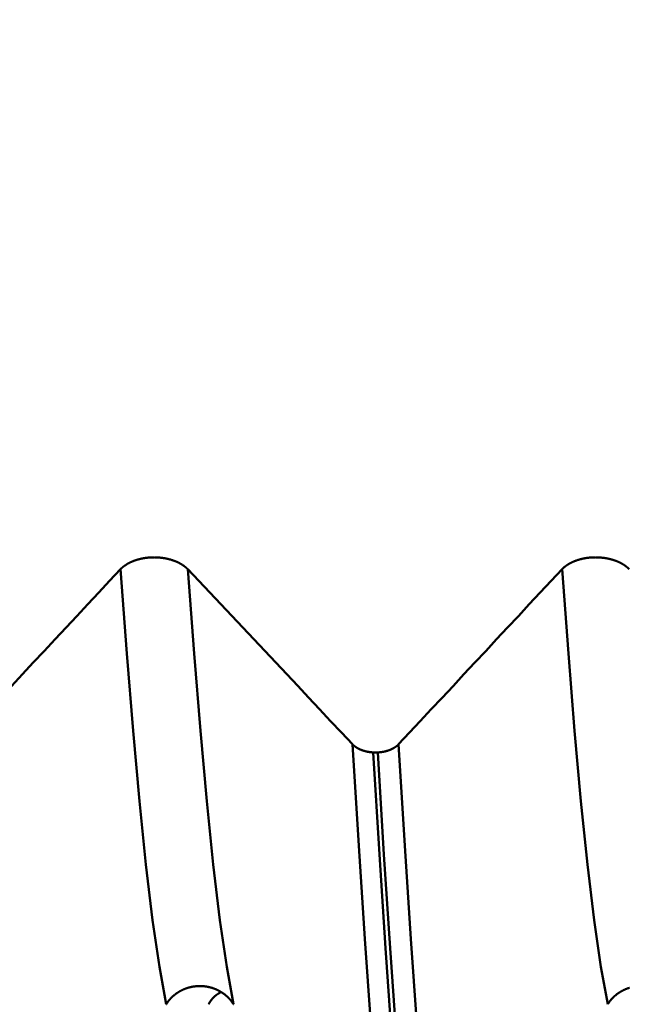
# Model space of a CAD drawing. Extents: x -50 to 107, y -69 to 65.
# Drawn here: x 60 to 62, y -3 to 0 of the extents above; entities that cross this region are included whole.
import ezdxf

# ---------------------------------------------------------------- set-up
doc = ezdxf.new("R2010")
doc.units = 0
doc.header["$PDMODE"] = 1
for name, color, linetype, lineweight in [('1', 4, 'Continuous', 50), ('2', 7, 'Continuous', 25), ('SK2', 7, 'Continuous', 25)]:
    doc.layers.add(name, color=color, linetype=linetype, lineweight=lineweight)
doc.styles.add('STANDARD 3.5 mm', font='monos.ttf', dxfattribs={"height": 3.5})
doc.dimstyles.new('AM_DIN', dxfattribs={"dimtxt": 3.5, "dimasz": 2.5, "dimexe": 2, "dimexo": 1, "dimgap": 1, "dimtad": 1, "dimdec": 1, "dimzin": 0, "dimdsep": 46, "dimtxsty": 'STANDARD 3.5 mm', "dimcen": 0.09, "dimadec": 0, "dimazin": 2, "dimtm": 1e-09, "dimtfac": 0.707107, "dimtmove": 0, "dimatfit": 3, "dimfxl": 1, "dimtolj": 1, "dimtzin": 0, "dimlwd": -1, "dimlwe": -1, "dimarcsym": 0})

# ---------------------------------------------------------------- blocks, each defined once
blk = doc.blocks.new('*D14')
at = {"layer": '2', "color": 0}
for p, q in [((0, -1), (0, -47)), ((69.65, -1), (69.65, -47)), ((67.15, -45), (2.5, -45))]:
    blk.add_line(p, q, dxfattribs=at)
for points in [[(2.5, -44.5833), (2.5, -45.4167), (0, -45)], [(67.15, -45.4167), (67.15, -44.5833), (69.65, -45)]]:
    blk.add_solid(points, dxfattribs=at)
at = {"layer": 'DEFPOINTS', "color": 0}
for p in [(0, 0), (69.65, 0), (0, -35)]:
    blk.add_point(p, dxfattribs=at)
at = {"layer": '2', "color": 0, "insert": (33, -42.1887), "char_height": 3.5, "attachment_point": 5, "style": 'STANDARD 3.5 mm'}
blk.add_mtext('\\A1;69.7', dxfattribs=at)
blk = doc.blocks.new('*D15')
at = {"layer": 'DEFPOINTS', "color": 0}
for p in [(69.65, 0), (-23.7, -2.8), (-23.7, -50)]:
    blk.add_point(p, dxfattribs=at)
at = {"layer": 'SK2', "color": 0}
for p, q in [((69.65, -1), (69.65, -62)), ((-23.7, -3.8), (-23.7, -62)), ((67.15, -60), (-21.2, -60))]:
    blk.add_line(p, q, dxfattribs=at)
for points in [[(-21.2, -59.5833), (-21.2, -60.4167), (-23.7, -60)], [(67.15, -60.4167), (67.15, -59.5833), (69.65, -60)]]:
    blk.add_solid(points, dxfattribs=at)
at = {"layer": 'SK2', "color": 0, "insert": (22.975, -57.1887), "char_height": 3.5, "attachment_point": 5, "style": 'STANDARD 3.5 mm'}
blk.add_mtext('\\A1;93.4', dxfattribs=at)

msp = doc.modelspace()

# ---------------------------------------------------------------- linework, layer by layer
at = {"layer": '1'}
msp.add_line((61.4441, -2.4123), (61.4315, -2.4123), dxfattribs=at)
for points in [[(60.9062, -1.8933), (60.9057, -1.8929), (60.9053, -1.8924), (60.9048, -1.8919), (60.9043, -1.8915), (60.9039, -1.891), (60.9034, -1.8905), (60.9029, -1.8901), (60.9024, -1.8896), (60.9019, -1.8891), (60.9014, -1.8887), (60.9009, -1.8882), (60.9003, -1.8878), (60.8998, -1.8873), (60.8993, -1.8869), (60.8987, -1.8864), (60.8982, -1.886), (60.8976, -1.8856), (60.8971, -1.8851), (60.8965, -1.8847), (60.8959, -1.8843), (60.8954, -1.8838), (60.8948, -1.8834), (60.8942, -1.883), (60.8936, -1.8826), (60.893, -1.8822), (60.8924, -1.8817), (60.8918, -1.8813), (60.8912, -1.8809), (60.8906, -1.8805), (60.8899, -1.8801), (60.8893, -1.8797), (60.8887, -1.8793), (60.888, -1.8789), (60.8874, -1.8786), (60.8867, -1.8782), (60.8861, -1.8778), (60.8854, -1.8774), (60.8848, -1.877), (60.8841, -1.8767), (60.8834, -1.8763), (60.8828, -1.8759), (60.8821, -1.8756), (60.8814, -1.8752), (60.8807, -1.8749), (60.88, -1.8745), (60.8793, -1.8742), (60.8786, -1.8738), (60.8779, -1.8735), (60.8772, -1.8732), (60.8764, -1.8728), (60.8757, -1.8725), (60.875, -1.8722), (60.8743, -1.8719), (60.8735, -1.8715), (60.8728, -1.8712), (60.872, -1.8709), (60.8713, -1.8706), (60.8705, -1.8703), (60.8698, -1.87), (60.869, -1.8697), (60.8682, -1.8694), (60.8675, -1.8691), (60.8667, -1.8689), (60.8659, -1.8686), (60.8651, -1.8683), (60.8643, -1.868), (60.8635, -1.8678), (60.8628, -1.8675), (60.862, -1.8672), (60.8612, -1.867), (60.8604, -1.8667), (60.8595, -1.8665), (60.8587, -1.8662), (60.8579, -1.866), (60.8571, -1.8658), (60.8563, -1.8655), (60.8555, -1.8653), (60.8547, -1.8651), (60.8538, -1.8649), (60.853, -1.8646), (60.8522, -1.8644), (60.8513, -1.8642), (60.8505, -1.864), (60.8497, -1.8638), (60.8488, -1.8636), (60.848, -1.8634), (60.8471, -1.8633), (60.8463, -1.8631), (60.8454, -1.8629), (60.8446, -1.8627), (60.8437, -1.8626), (60.8429, -1.8624), (60.842, -1.8622), (60.8411, -1.8621), (60.8403, -1.8619), (60.8394, -1.8618), (60.8385, -1.8616), (60.8377, -1.8615), (60.8368, -1.8614), (60.8359, -1.8612), (60.835, -1.8611), (60.8341, -1.861), (60.8333, -1.8609), (60.8324, -1.8608), (60.8315, -1.8607), (60.8306, -1.8606), (60.8297, -1.8605), (60.8288, -1.8604), (60.8279, -1.8603), (60.8271, -1.8602), (60.8262, -1.8601), (60.8253, -1.86), (60.8244, -1.86), (60.8235, -1.8599), (60.8226, -1.8598), (60.8217, -1.8598), (60.8208, -1.8597), (60.8199, -1.8597), (60.819, -1.8596), (60.8181, -1.8596), (60.8172, -1.8596), (60.8163, -1.8595), (60.8154, -1.8595), (60.8145, -1.8595), (60.8136, -1.8595), (60.8127, -1.8595), (60.8118, -1.8595), (60.8109, -1.8594), (60.81, -1.8595), (60.8091, -1.8595), (60.8082, -1.8595), (60.8073, -1.8595), (60.8064, -1.8595), (60.8055, -1.8595), (60.8046, -1.8596), (60.8037, -1.8596), (60.8029, -1.8596), (60.802, -1.8597), (60.8011, -1.8597), (60.8002, -1.8598), (60.7993, -1.8598), (60.7984, -1.8599), (60.7975, -1.86), (60.7966, -1.86), (60.7957, -1.8601), (60.7948, -1.8602), (60.7939, -1.8603), (60.793, -1.8603), (60.7921, -1.8604), (60.7912, -1.8605), (60.7903, -1.8606), (60.7895, -1.8607), (60.7886, -1.8609), (60.7877, -1.861), (60.7868, -1.8611), (60.7859, -1.8612), (60.7851, -1.8613), (60.7842, -1.8615), (60.7833, -1.8616), (60.7824, -1.8617), (60.7816, -1.8619), (60.7807, -1.862), (60.7798, -1.8622), (60.779, -1.8623), (60.7781, -1.8625), (60.7773, -1.8627), (60.7764, -1.8628), (60.7756, -1.863), (60.7747, -1.8632), (60.7739, -1.8634), (60.773, -1.8636), (60.7722, -1.8638), (60.7713, -1.864), (60.7705, -1.8642), (60.7697, -1.8644), (60.7688, -1.8646), (60.768, -1.8648), (60.7672, -1.865), (60.7664, -1.8652), (60.7655, -1.8655), (60.7647, -1.8657), (60.7639, -1.8659), (60.7631, -1.8662), (60.7623, -1.8664), (60.7615, -1.8667), (60.7607, -1.8669), (60.7599, -1.8672), (60.7591, -1.8674), (60.7583, -1.8677), (60.7575, -1.868), (60.7567, -1.8682), (60.7559, -1.8685), (60.7551, -1.8688), (60.7544, -1.8691), (60.7536, -1.8694), (60.7528, -1.8696), (60.7521, -1.8699), (60.7513, -1.8702), (60.7505, -1.8705), (60.7498, -1.8708), (60.749, -1.8712), (60.7483, -1.8715), (60.7476, -1.8718), (60.7468, -1.8721), (60.7461, -1.8724), (60.7454, -1.8728), (60.7447, -1.8731), (60.744, -1.8734), (60.7433, -1.8738), (60.7425, -1.8741), (60.7418, -1.8744), (60.7412, -1.8748), (60.7405, -1.8751), (60.7398, -1.8755), (60.7391, -1.8759), (60.7384, -1.8762), (60.7377, -1.8766), (60.7371, -1.877), (60.7364, -1.8773), (60.7357, -1.8777), (60.7351, -1.8781), (60.7344, -1.8785), (60.7338, -1.8789), (60.7332, -1.8793), (60.7325, -1.8797), (60.7319, -1.8801), (60.7313, -1.8805), (60.7307, -1.8809), (60.73, -1.8813), (60.7294, -1.8817), (60.7288, -1.8821), (60.7282, -1.8825), (60.7276, -1.8829), (60.7271, -1.8834), (60.7265, -1.8838), (60.7259, -1.8842), (60.7253, -1.8846), (60.7248, -1.8851), (60.7242, -1.8855), (60.7237, -1.8859), (60.7231, -1.8864), (60.7226, -1.8868), (60.7221, -1.8873), (60.7215, -1.8877), (60.721, -1.8882), (60.7205, -1.8886), (60.72, -1.8891), (60.7197, -1.8893), (60.7195, -1.8895), (60.719, -1.89), (60.7185, -1.8905), (60.718, -1.891), (60.7175, -1.8914), (60.7171, -1.8919), (60.7166, -1.8924), (60.7161, -1.8929), (60.7157, -1.8933)], [(62.1562, -1.8933), (62.1557, -1.8929), (62.1553, -1.8924), (62.1548, -1.8919), (62.1543, -1.8915), (62.1539, -1.891), (62.1534, -1.8905), (62.1529, -1.8901), (62.1524, -1.8896), (62.1519, -1.8891), (62.1514, -1.8887), (62.1509, -1.8882), (62.1503, -1.8878), (62.1498, -1.8873), (62.1493, -1.8869), (62.1487, -1.8864), (62.1482, -1.886), (62.1476, -1.8856), (62.1471, -1.8851), (62.1465, -1.8847), (62.1459, -1.8843), (62.1454, -1.8838), (62.1448, -1.8834), (62.1442, -1.883), (62.1436, -1.8826), (62.143, -1.8822), (62.1424, -1.8817), (62.1418, -1.8813), (62.1412, -1.8809), (62.1406, -1.8805), (62.1399, -1.8801), (62.1393, -1.8797), (62.1387, -1.8793), (62.138, -1.8789), (62.1374, -1.8786), (62.1367, -1.8782), (62.1361, -1.8778), (62.1354, -1.8774), (62.1348, -1.877), (62.1341, -1.8767), (62.1334, -1.8763), (62.1328, -1.8759), (62.1321, -1.8756), (62.1314, -1.8752), (62.1307, -1.8749), (62.13, -1.8745), (62.1293, -1.8742), (62.1286, -1.8738), (62.1279, -1.8735), (62.1272, -1.8732), (62.1264, -1.8728), (62.1257, -1.8725), (62.125, -1.8722), (62.1243, -1.8719), (62.1235, -1.8715), (62.1228, -1.8712), (62.122, -1.8709), (62.1213, -1.8706), (62.1205, -1.8703), (62.1198, -1.87), (62.119, -1.8697), (62.1182, -1.8694), (62.1175, -1.8691), (62.1167, -1.8689), (62.1159, -1.8686), (62.1151, -1.8683), (62.1143, -1.868), (62.1135, -1.8678), (62.1128, -1.8675), (62.112, -1.8672), (62.1112, -1.867), (62.1104, -1.8667), (62.1095, -1.8665), (62.1087, -1.8662), (62.1079, -1.866), (62.1071, -1.8658), (62.1063, -1.8655), (62.1055, -1.8653), (62.1047, -1.8651), (62.1038, -1.8649), (62.103, -1.8646), (62.1022, -1.8644), (62.1013, -1.8642), (62.1005, -1.864), (62.0997, -1.8638), (62.0988, -1.8636), (62.098, -1.8634), (62.0971, -1.8633), (62.0963, -1.8631), (62.0954, -1.8629), (62.0946, -1.8627), (62.0937, -1.8626), (62.0929, -1.8624), (62.092, -1.8622), (62.0911, -1.8621), (62.0903, -1.8619), (62.0894, -1.8618), (62.0885, -1.8616), (62.0877, -1.8615), (62.0868, -1.8614), (62.0859, -1.8612), (62.085, -1.8611), (62.0841, -1.861), (62.0833, -1.8609), (62.0824, -1.8608), (62.0815, -1.8607), (62.0806, -1.8606), (62.0797, -1.8605), (62.0788, -1.8604), (62.0779, -1.8603), (62.0771, -1.8602), (62.0762, -1.8601), (62.0753, -1.86), (62.0744, -1.86), (62.0735, -1.8599), (62.0726, -1.8598), (62.0717, -1.8598), (62.0708, -1.8597), (62.0699, -1.8597), (62.069, -1.8596), (62.0681, -1.8596), (62.0672, -1.8596), (62.0663, -1.8595), (62.0654, -1.8595), (62.0645, -1.8595), (62.0636, -1.8595), (62.0627, -1.8595), (62.0618, -1.8595), (62.0609, -1.8594), (62.06, -1.8595), (62.0591, -1.8595), (62.0582, -1.8595), (62.0573, -1.8595), (62.0564, -1.8595), (62.0555, -1.8595), (62.0546, -1.8596), (62.0537, -1.8596), (62.0529, -1.8596), (62.052, -1.8597), (62.0511, -1.8597), (62.0502, -1.8598), (62.0493, -1.8598), (62.0484, -1.8599), (62.0475, -1.86), (62.0466, -1.86), (62.0457, -1.8601), (62.0448, -1.8602), (62.0439, -1.8603), (62.043, -1.8603), (62.0421, -1.8604), (62.0412, -1.8605), (62.0403, -1.8606), (62.0395, -1.8607), (62.0386, -1.8609), (62.0377, -1.861), (62.0368, -1.8611), (62.0359, -1.8612), (62.0351, -1.8613), (62.0342, -1.8615), (62.0333, -1.8616), (62.0324, -1.8617), (62.0316, -1.8619), (62.0307, -1.862), (62.0298, -1.8622), (62.029, -1.8623), (62.0281, -1.8625), (62.0273, -1.8627), (62.0264, -1.8628), (62.0256, -1.863), (62.0247, -1.8632), (62.0239, -1.8634), (62.023, -1.8636), (62.0222, -1.8638), (62.0213, -1.864), (62.0205, -1.8642), (62.0197, -1.8644), (62.0188, -1.8646), (62.018, -1.8648), (62.0172, -1.865), (62.0164, -1.8652), (62.0155, -1.8655), (62.0147, -1.8657), (62.0139, -1.8659), (62.0131, -1.8662), (62.0123, -1.8664), (62.0115, -1.8667), (62.0107, -1.8669), (62.0099, -1.8672), (62.0091, -1.8674), (62.0083, -1.8677), (62.0075, -1.868), (62.0067, -1.8682), (62.0059, -1.8685), (62.0051, -1.8688), (62.0044, -1.8691), (62.0036, -1.8694), (62.0028, -1.8696), (62.0021, -1.8699), (62.0013, -1.8702), (62.0005, -1.8705), (61.9998, -1.8708), (61.999, -1.8712), (61.9983, -1.8715), (61.9976, -1.8718), (61.9968, -1.8721), (61.9961, -1.8724), (61.9954, -1.8728), (61.9947, -1.8731), (61.994, -1.8734), (61.9933, -1.8738), (61.9925, -1.8741), (61.9918, -1.8744), (61.9912, -1.8748), (61.9905, -1.8751), (61.9898, -1.8755), (61.9891, -1.8759), (61.9884, -1.8762), (61.9877, -1.8766), (61.9871, -1.877), (61.9864, -1.8773), (61.9857, -1.8777), (61.9851, -1.8781), (61.9844, -1.8785), (61.9838, -1.8789), (61.9832, -1.8793), (61.9825, -1.8797), (61.9819, -1.8801), (61.9813, -1.8805), (61.9807, -1.8809), (61.98, -1.8813), (61.9794, -1.8817), (61.9788, -1.8821), (61.9782, -1.8825), (61.9776, -1.8829), (61.9771, -1.8834), (61.9765, -1.8838), (61.9759, -1.8842), (61.9753, -1.8846), (61.9748, -1.8851), (61.9742, -1.8855), (61.9737, -1.8859), (61.9731, -1.8864), (61.9726, -1.8868), (61.9721, -1.8873), (61.9715, -1.8877), (61.971, -1.8882), (61.9705, -1.8886), (61.97, -1.8891), (61.9697, -1.8893), (61.9695, -1.8895), (61.969, -1.89), (61.9685, -1.8905), (61.968, -1.891), (61.9675, -1.8914), (61.9671, -1.8919), (61.9666, -1.8924), (61.9661, -1.8929), (61.9657, -1.8933)], [(60.7157, -1.8933), (60.6848, -1.9264), (60.654, -1.9595), (60.6231, -1.9926), (60.5923, -2.0257), (60.5614, -2.0587), (60.5306, -2.0918), (60.4997, -2.1249), (60.4689, -2.1579), (60.438, -2.191), (60.4071, -2.2241), (60.3762, -2.2572), (60.3454, -2.2902), (60.3145, -2.3233), (60.2836, -2.3563), (60.2527, -2.3894)], [(60.845, -3.1262), (60.8258, -3.0202), (60.8066, -2.8874), (60.7876, -2.7299), (60.7691, -2.5502), (60.7514, -2.3511), (60.7338, -2.1323), (60.7157, -1.8933)], [(61.3728, -2.3894), (61.3417, -2.3563), (61.3106, -2.3233), (61.2795, -2.2902), (61.2484, -2.2571), (61.2173, -2.224), (61.1862, -2.191), (61.1551, -2.1579), (61.124, -2.1248), (61.0929, -2.0918), (61.0618, -2.0587), (61.0307, -2.0256), (60.9996, -1.9925), (60.9684, -1.9595), (60.9373, -1.9264), (60.9062, -1.8933)], [(61.0356, -3.1262), (61.0163, -3.0202), (60.9971, -2.8874), (60.9781, -2.7299), (60.9597, -2.5502), (60.9419, -2.3511), (60.9243, -2.1323), (60.9062, -1.8933)], [(61.9657, -1.8933), (61.9348, -1.9264), (61.904, -1.9595), (61.8731, -1.9926), (61.8423, -2.0257), (61.8114, -2.0587), (61.7806, -2.0918), (61.7497, -2.1249), (61.7189, -2.1579), (61.688, -2.191), (61.6571, -2.2241), (61.6262, -2.2572), (61.5954, -2.2902), (61.5645, -2.3233), (61.5336, -2.3563), (61.5027, -2.3894)], [(62.095, -3.1262), (62.0758, -3.0202), (62.0566, -2.8874), (62.0376, -2.7299), (62.0191, -2.5502), (62.0014, -2.3511), (61.9838, -2.1323), (61.9657, -1.8933)], [(61.4985, -3.8834), (61.4798, -3.7522), (61.4611, -3.5897), (61.4426, -3.3982), (61.4247, -3.1806), (61.4075, -2.9402), (61.3904, -2.6767), (61.3728, -2.3894)], [(61.4315, -2.4123), (61.431, -2.4123), (61.4304, -2.4123), (61.4298, -2.4123), (61.4293, -2.4122), (61.4287, -2.4122), (61.4282, -2.4121), (61.4276, -2.4121), (61.427, -2.412), (61.4265, -2.412), (61.4259, -2.4119), (61.4254, -2.4119), (61.4248, -2.4118), (61.4243, -2.4117), (61.4237, -2.4117), (61.4232, -2.4116), (61.4226, -2.4115), (61.422, -2.4115), (61.4215, -2.4114), (61.4209, -2.4113), (61.4204, -2.4112), (61.4198, -2.4112), (61.4193, -2.4111), (61.4187, -2.411), (61.4182, -2.4109), (61.4177, -2.4108), (61.4171, -2.4107), (61.4166, -2.4106), (61.416, -2.4105), (61.4155, -2.4104), (61.4149, -2.4103), (61.4144, -2.4102), (61.4139, -2.4101), (61.4133, -2.41), (61.4128, -2.4099), (61.4123, -2.4097), (61.4117, -2.4096), (61.4112, -2.4095), (61.4107, -2.4094), (61.4102, -2.4093), (61.4096, -2.4091), (61.4091, -2.409), (61.4086, -2.4089), (61.4081, -2.4087), (61.4076, -2.4086), (61.4071, -2.4084), (61.4065, -2.4083), (61.406, -2.4082), (61.4055, -2.408), (61.405, -2.4079), (61.4045, -2.4077), (61.404, -2.4076), (61.4035, -2.4074), (61.403, -2.4072), (61.4025, -2.4071), (61.402, -2.4069), (61.4015, -2.4067), (61.401, -2.4066), (61.4005, -2.4064), (61.4, -2.4062), (61.3996, -2.406), (61.3991, -2.4059), (61.3986, -2.4057), (61.3981, -2.4055), (61.3976, -2.4053), (61.3971, -2.4051), (61.3967, -2.4049), (61.3962, -2.4047), (61.3957, -2.4046), (61.3953, -2.4044), (61.3948, -2.4042), (61.3946, -2.4041), (61.3943, -2.404), (61.3941, -2.4039), (61.3939, -2.4038), (61.3937, -2.4037), (61.3934, -2.4035), (61.3932, -2.4034), (61.393, -2.4033), (61.3927, -2.4032), (61.3925, -2.4031), (61.3923, -2.403), (61.3921, -2.4029), (61.3918, -2.4028), (61.3916, -2.4027), (61.3914, -2.4026), (61.3912, -2.4025), (61.391, -2.4024), (61.3907, -2.4023), (61.3905, -2.4022), (61.3903, -2.4021), (61.3901, -2.4019), (61.3899, -2.4018), (61.3896, -2.4017), (61.3894, -2.4016), (61.3892, -2.4015), (61.389, -2.4014), (61.3888, -2.4013), (61.3886, -2.4012), (61.3884, -2.401), (61.3881, -2.4009), (61.3879, -2.4008), (61.3877, -2.4007), (61.3875, -2.4006), (61.3873, -2.4005), (61.3871, -2.4004), (61.3869, -2.4002), (61.3867, -2.4001), (61.3865, -2.4), (61.3861, -2.3998), (61.3859, -2.3996), (61.3857, -2.3995), (61.3855, -2.3994), (61.3853, -2.3993), (61.3851, -2.3992), (61.3849, -2.399), (61.3847, -2.3989), (61.3845, -2.3988), (61.3843, -2.3987), (61.3841, -2.3985), (61.3839, -2.3984), (61.3837, -2.3983), (61.3835, -2.3982), (61.3833, -2.398), (61.3831, -2.3979), (61.3829, -2.3978), (61.3827, -2.3977), (61.3825, -2.3975), (61.3823, -2.3974), (61.3821, -2.3973), (61.3819, -2.3971), (61.3818, -2.397), (61.3816, -2.3969), (61.3814, -2.3968), (61.3812, -2.3966), (61.381, -2.3965), (61.3808, -2.3964), (61.3806, -2.3962), (61.3805, -2.3961), (61.3803, -2.396), (61.3801, -2.3958), (61.3799, -2.3957), (61.3797, -2.3956), (61.3796, -2.3954), (61.3794, -2.3953), (61.3792, -2.3952), (61.379, -2.395), (61.3788, -2.3949), (61.3787, -2.3947), (61.3785, -2.3946), (61.3783, -2.3945), (61.3781, -2.3943), (61.378, -2.3942), (61.3778, -2.394), (61.3776, -2.3939), (61.3775, -2.3938), (61.3773, -2.3936), (61.3771, -2.3935), (61.377, -2.3933), (61.3768, -2.3932), (61.3766, -2.3931), (61.3765, -2.3929), (61.3763, -2.3928), (61.3761, -2.3926), (61.376, -2.3925), (61.3758, -2.3924), (61.3757, -2.3922), (61.3755, -2.3921), (61.3753, -2.3919), (61.3752, -2.3918), (61.375, -2.3916), (61.3749, -2.3915), (61.3747, -2.3913), (61.3746, -2.3912), (61.3744, -2.391), (61.3743, -2.3909), (61.3741, -2.3907), (61.374, -2.3906), (61.3738, -2.3905), (61.3737, -2.3903), (61.3735, -2.3902), (61.3734, -2.39), (61.3732, -2.3899), (61.3731, -2.3897), (61.373, -2.3896), (61.3728, -2.3894)], [(61.5027, -2.3894), (61.5026, -2.3896), (61.5024, -2.3897), (61.5023, -2.3899), (61.5021, -2.39), (61.502, -2.3902), (61.5019, -2.3903), (61.5017, -2.3905), (61.5016, -2.3906), (61.5014, -2.3907), (61.5013, -2.3909), (61.5011, -2.391), (61.501, -2.3912), (61.5008, -2.3913), (61.5007, -2.3915), (61.5005, -2.3916), (61.5004, -2.3918), (61.5002, -2.3919), (61.5, -2.3921), (61.4999, -2.3922), (61.4997, -2.3923), (61.4996, -2.3925), (61.4994, -2.3926), (61.4992, -2.3928), (61.4991, -2.3929), (61.4989, -2.3931), (61.4988, -2.3932), (61.4986, -2.3933), (61.4984, -2.3935), (61.4983, -2.3936), (61.4981, -2.3938), (61.4979, -2.3939), (61.4978, -2.394), (61.4976, -2.3942), (61.4974, -2.3943), (61.4973, -2.3945), (61.4971, -2.3946), (61.4969, -2.3947), (61.4967, -2.3949), (61.4966, -2.395), (61.4964, -2.3951), (61.4962, -2.3953), (61.496, -2.3954), (61.4958, -2.3955), (61.4957, -2.3957), (61.4955, -2.3958), (61.4953, -2.3959), (61.4951, -2.3961), (61.4949, -2.3962), (61.4948, -2.3963), (61.4946, -2.3965), (61.4944, -2.3966), (61.4942, -2.3967), (61.494, -2.3969), (61.4938, -2.397), (61.4937, -2.3971), (61.4935, -2.3973), (61.4933, -2.3974), (61.4931, -2.3975), (61.4929, -2.3976), (61.4927, -2.3978), (61.4925, -2.3979), (61.4923, -2.398), (61.4921, -2.3982), (61.4919, -2.3983), (61.4917, -2.3984), (61.4915, -2.3985), (61.4913, -2.3987), (61.4911, -2.3988), (61.4909, -2.3989), (61.4907, -2.399), (61.4905, -2.3991), (61.4903, -2.3993), (61.4901, -2.3994), (61.4899, -2.3995), (61.4897, -2.3996), (61.4895, -2.3998), (61.4893, -2.3999), (61.4891, -2.4), (61.4889, -2.4001), (61.4887, -2.4002), (61.4885, -2.4003), (61.4883, -2.4005), (61.4881, -2.4006), (61.4879, -2.4007), (61.4877, -2.4008), (61.4875, -2.4009), (61.4873, -2.401), (61.4871, -2.4012), (61.4868, -2.4013), (61.4866, -2.4014), (61.4864, -2.4015), (61.4862, -2.4016), (61.486, -2.4017), (61.4858, -2.4018), (61.4856, -2.4019), (61.4853, -2.402), (61.4851, -2.4022), (61.4849, -2.4023), (61.4847, -2.4024), (61.4845, -2.4025), (61.4842, -2.4026), (61.484, -2.4027), (61.4838, -2.4028), (61.4836, -2.4029), (61.4834, -2.403), (61.4831, -2.4031), (61.4829, -2.4032), (61.4827, -2.4033), (61.4825, -2.4034), (61.4822, -2.4035), (61.482, -2.4036), (61.4818, -2.4037), (61.4815, -2.4038), (61.4813, -2.4039), (61.4811, -2.404), (61.4809, -2.4041), (61.4806, -2.4042), (61.4804, -2.4043), (61.4802, -2.4044), (61.4799, -2.4045), (61.4797, -2.4046), (61.4795, -2.4047), (61.479, -2.4049), (61.4785, -2.4051), (61.478, -2.4053), (61.4776, -2.4055), (61.4771, -2.4057), (61.4766, -2.4059), (61.4761, -2.406), (61.4756, -2.4062), (61.4751, -2.4064), (61.4746, -2.4066), (61.4742, -2.4067), (61.4737, -2.4069), (61.4732, -2.4071), (61.4727, -2.4072), (61.4722, -2.4074), (61.4717, -2.4075), (61.4712, -2.4077), (61.4707, -2.4078), (61.4701, -2.408), (61.4696, -2.4081), (61.4691, -2.4083), (61.4686, -2.4084), (61.4681, -2.4086), (61.4676, -2.4087), (61.4671, -2.4089), (61.4665, -2.409), (61.466, -2.4091), (61.4655, -2.4093), (61.4652, -2.4093), (61.465, -2.4094), (61.4645, -2.4095), (61.4639, -2.4096), (61.4634, -2.4097), (61.4629, -2.4099), (61.4623, -2.41), (61.4618, -2.4101), (61.4613, -2.4102), (61.4607, -2.4103), (61.4602, -2.4104), (61.4597, -2.4105), (61.4591, -2.4106), (61.4586, -2.4107), (61.458, -2.4108), (61.4575, -2.4109), (61.4569, -2.411), (61.4564, -2.4111), (61.4558, -2.4112), (61.4553, -2.4112), (61.4547, -2.4113), (61.4542, -2.4114), (61.4536, -2.4115), (61.4531, -2.4115), (61.4525, -2.4116), (61.452, -2.4117), (61.4514, -2.4117), (61.4509, -2.4118), (61.4503, -2.4119), (61.4497, -2.4119), (61.4492, -2.412), (61.4486, -2.412), (61.4481, -2.4121), (61.4475, -2.4121), (61.4469, -2.4122), (61.4464, -2.4122), (61.4458, -2.4123), (61.4453, -2.4123), (61.4447, -2.4123), (61.4441, -2.4123)], [(61.6284, -3.8834), (61.6097, -3.7522), (61.591, -3.5897), (61.5725, -3.3982), (61.5546, -3.1806), (61.5374, -2.9402), (61.5203, -2.6767), (61.5027, -2.3894)], [(61.557, -3.9184), (61.5383, -3.7861), (61.5197, -3.6222), (61.5013, -3.4291), (61.4834, -3.2097), (61.4662, -2.9674), (61.4491, -2.7019), (61.4315, -2.4123)], [(61.5697, -3.9184), (61.551, -3.7861), (61.5323, -3.6222), (61.5139, -3.4291), (61.496, -3.2097), (61.4788, -2.9674), (61.4617, -2.7019), (61.4441, -2.4123)], [(60.845, -3.1262), (60.8455, -3.1255), (60.8459, -3.1248), (60.8464, -3.124), (60.8469, -3.1233), (60.8474, -3.1226), (60.8479, -3.1219), (60.8483, -3.1212), (60.8488, -3.1205), (60.8493, -3.1198), (60.8499, -3.1191), (60.8504, -3.1184), (60.8509, -3.1177), (60.8514, -3.117), (60.852, -3.1163), (60.8525, -3.1157), (60.853, -3.115), (60.8536, -3.1143), (60.8542, -3.1137), (60.8547, -3.113), (60.8553, -3.1123), (60.8559, -3.1117), (60.8565, -3.111), (60.857, -3.1104), (60.8576, -3.1098), (60.8582, -3.1091), (60.8588, -3.1085), (60.8594, -3.1079), (60.8601, -3.1073), (60.8607, -3.1066), (60.8613, -3.106), (60.8619, -3.1054), (60.8626, -3.1048), (60.8632, -3.1042), (60.8638, -3.1036), (60.8645, -3.103), (60.8651, -3.1025), (60.8658, -3.1019), (60.8665, -3.1013), (60.8671, -3.1008), (60.8678, -3.1002), (60.8685, -3.0996), (60.8692, -3.0991), (60.8698, -3.0986), (60.8705, -3.098), (60.8712, -3.0975), (60.8719, -3.097), (60.8726, -3.0964), (60.8734, -3.0959), (60.8741, -3.0954), (60.8748, -3.0949), (60.8755, -3.0944), (60.8762, -3.0939), (60.877, -3.0934), (60.8777, -3.0929), (60.8785, -3.0925), (60.8792, -3.092), (60.88, -3.0915), (60.8807, -3.0911), (60.8815, -3.0906), (60.8822, -3.0901), (60.883, -3.0897), (60.8838, -3.0893), (60.8846, -3.0888), (60.8853, -3.0884), (60.8861, -3.088), (60.8869, -3.0876), (60.8877, -3.0872), (60.8885, -3.0867), (60.8893, -3.0864), (60.8901, -3.086), (60.8909, -3.0856), (60.8917, -3.0852), (60.8925, -3.0848), (60.8933, -3.0845), (60.8941, -3.0841), (60.8949, -3.0837), (60.8958, -3.0834), (60.8966, -3.0831), (60.8974, -3.0827), (60.8982, -3.0824), (60.8991, -3.0821), (60.8999, -3.0818), (60.9007, -3.0815), (60.9016, -3.0812), (60.9024, -3.0809), (60.9032, -3.0806), (60.9041, -3.0803), (60.9049, -3.08), (60.9058, -3.0797), (60.9066, -3.0795), (60.9075, -3.0792), (60.9084, -3.079), (60.9092, -3.0787), (60.9101, -3.0785), (60.911, -3.0783), (60.9118, -3.078), (60.9127, -3.0778), (60.9136, -3.0776), (60.9144, -3.0774), (60.9153, -3.0772), (60.9162, -3.077), (60.9171, -3.0768), (60.918, -3.0767), (60.9188, -3.0765), (60.9197, -3.0763), (60.9206, -3.0762), (60.9215, -3.076), (60.9224, -3.0759), (60.9233, -3.0758), (60.9242, -3.0756), (60.9251, -3.0755), (60.926, -3.0754), (60.9269, -3.0753), (60.9278, -3.0752), (60.9286, -3.0751), (60.9295, -3.075), (60.9304, -3.0749), (60.9313, -3.0748), (60.9322, -3.0748), (60.9331, -3.0747), (60.934, -3.0747), (60.9349, -3.0746), (60.9358, -3.0746), (60.9367, -3.0745), (60.9376, -3.0745), (60.9385, -3.0745), (60.9394, -3.0745), (60.9403, -3.0745), (60.9412, -3.0745), (60.9421, -3.0745), (60.943, -3.0745), (60.9439, -3.0745), (60.9448, -3.0746), (60.9457, -3.0746), (60.9466, -3.0746), (60.9475, -3.0747), (60.9484, -3.0748), (60.9493, -3.0748), (60.9502, -3.0749), (60.9511, -3.075), (60.952, -3.0751), (60.9529, -3.0751), (60.9538, -3.0752), (60.9547, -3.0754), (60.9556, -3.0755), (60.9564, -3.0756), (60.9573, -3.0757), (60.9582, -3.0758), (60.9591, -3.076), (60.96, -3.0761), (60.9609, -3.0763), (60.9618, -3.0764), (60.9627, -3.0766), (60.9635, -3.0768), (60.9644, -3.077), (60.9653, -3.0772), (60.9662, -3.0773), (60.9671, -3.0776), (60.9679, -3.0778), (60.9688, -3.078), (60.9697, -3.0782), (60.9705, -3.0784), (60.9714, -3.0787), (60.9722, -3.0789), (60.9731, -3.0791), (60.974, -3.0794), (60.9748, -3.0797), (60.9757, -3.0799), (60.9765, -3.0802), (60.9774, -3.0805), (60.9782, -3.0808), (60.979, -3.0811), (60.9799, -3.0814), (60.9807, -3.0817), (60.9816, -3.082), (60.9824, -3.0823), (60.9832, -3.0826), (60.984, -3.083), (60.9849, -3.0833), (60.9857, -3.0837), (60.9865, -3.084), (60.9873, -3.0844), (60.9881, -3.0847), (60.989, -3.0851), (60.9898, -3.0855), (60.9906, -3.0859), (60.9914, -3.0863), (60.9922, -3.0867), (60.993, -3.0871), (60.9937, -3.0875), (60.9945, -3.0879), (60.9953, -3.0883), (60.9961, -3.0887), (60.9969, -3.0892), (60.9976, -3.0896), (60.9984, -3.09), (60.9992, -3.0905), (60.9999, -3.0909), (61.0007, -3.0914), (61.0014, -3.0919), (61.0022, -3.0923), (61.0029, -3.0928), (61.0037, -3.0933), (61.0044, -3.0938), (61.0051, -3.0943), (61.0058, -3.0948), (61.0066, -3.0953), (61.0073, -3.0958), (61.008, -3.0963), (61.0087, -3.0968), (61.0094, -3.0974), (61.0101, -3.0979), (61.0108, -3.0984), (61.0115, -3.099), (61.0121, -3.0995), (61.0128, -3.1001), (61.0135, -3.1006), (61.0142, -3.1012), (61.0148, -3.1018), (61.0155, -3.1024), (61.0161, -3.1029), (61.0168, -3.1035), (61.0174, -3.1041), (61.0181, -3.1047), (61.0187, -3.1053), (61.0193, -3.1059), (61.02, -3.1065), (61.0206, -3.1072), (61.0212, -3.1078), (61.0218, -3.1084), (61.0224, -3.109), (61.023, -3.1097), (61.0236, -3.1103), (61.0242, -3.111), (61.0248, -3.1116), (61.0253, -3.1123), (61.0259, -3.1129), (61.0265, -3.1136), (61.027, -3.1142), (61.0276, -3.1149), (61.0281, -3.1156), (61.0286, -3.1163), (61.0292, -3.1169), (61.0297, -3.1176), (61.0302, -3.1183), (61.0307, -3.119), (61.0312, -3.1197), (61.0315, -3.1201), (61.0316, -3.1202), (61.0317, -3.1204), (61.0322, -3.1211), (61.0327, -3.1218), (61.0332, -3.1226), (61.0337, -3.1233), (61.0342, -3.124), (61.0346, -3.1247), (61.0351, -3.1255), (61.0356, -3.1262)], [(61, -3.0921), (60.9935, -3.0952), (60.9875, -3.0991), (60.982, -3.1038), (60.977, -3.109), (60.9725, -3.1146), (60.9683, -3.1204), (60.9644, -3.1262)], [(62.095, -3.1262), (62.0955, -3.1255), (62.0959, -3.1248), (62.0964, -3.124), (62.0969, -3.1233), (62.0974, -3.1226), (62.0979, -3.1219), (62.0983, -3.1212), (62.0988, -3.1205), (62.0993, -3.1198), (62.0999, -3.1191), (62.1004, -3.1184), (62.1009, -3.1177), (62.1014, -3.117), (62.102, -3.1163), (62.1025, -3.1157), (62.103, -3.115), (62.1036, -3.1143), (62.1042, -3.1137), (62.1047, -3.113), (62.1053, -3.1123), (62.1059, -3.1117), (62.1065, -3.111), (62.107, -3.1104), (62.1076, -3.1098), (62.1082, -3.1091), (62.1088, -3.1085), (62.1094, -3.1079), (62.1101, -3.1073), (62.1107, -3.1066), (62.1113, -3.106), (62.1119, -3.1054), (62.1126, -3.1048), (62.1132, -3.1042), (62.1138, -3.1036), (62.1145, -3.103), (62.1151, -3.1025), (62.1158, -3.1019), (62.1165, -3.1013), (62.1171, -3.1008), (62.1178, -3.1002), (62.1185, -3.0996), (62.1192, -3.0991), (62.1198, -3.0986), (62.1205, -3.098), (62.1212, -3.0975), (62.1219, -3.097), (62.1226, -3.0964), (62.1234, -3.0959), (62.1241, -3.0954), (62.1248, -3.0949), (62.1255, -3.0944), (62.1262, -3.0939), (62.127, -3.0934), (62.1277, -3.0929), (62.1285, -3.0925), (62.1292, -3.092), (62.13, -3.0915), (62.1307, -3.0911), (62.1315, -3.0906), (62.1322, -3.0901), (62.133, -3.0897), (62.1338, -3.0893), (62.1346, -3.0888), (62.1353, -3.0884), (62.1361, -3.088), (62.1369, -3.0876), (62.1377, -3.0872), (62.1385, -3.0867), (62.1393, -3.0864), (62.1401, -3.086), (62.1409, -3.0856), (62.1417, -3.0852), (62.1425, -3.0848), (62.1433, -3.0845), (62.1441, -3.0841), (62.1449, -3.0837), (62.1458, -3.0834), (62.1466, -3.0831), (62.1474, -3.0827), (62.1482, -3.0824), (62.1491, -3.0821), (62.1499, -3.0818), (62.1507, -3.0815), (62.1516, -3.0812), (62.1524, -3.0809), (62.1532, -3.0806), (62.1541, -3.0803), (62.1549, -3.08), (62.1558, -3.0797), (62.1566, -3.0795)]]:
    msp.add_lwpolyline(points, dxfattribs=at)

# ---------------------------------------------------------------- dimensions: what is measured, and where the dimension line sits
at = {"layer": '2'}
dim = msp.add_linear_dim(base=(0, -45), p1=(69.65, 0), p2=(0, 0), dimstyle='AM_DIN', dxfattribs=at)
dim.commit()
dim.dimension.update_dxf_attribs({"geometry": '*D14', "text_midpoint": (33, -45), "dimtype": 160})
at = {"layer": 'SK2'}
dim = msp.add_linear_dim(base=(-23.7, -60), p1=(69.65, 0), p2=(-23.7, -2.8), dimstyle='AM_DIN', dxfattribs=at)
dim.commit()
dim.dimension.update_dxf_attribs({"geometry": '*D15', "text_midpoint": (22.975, -60), "dimtype": 160})

doc.saveas('drawing.dxf')
